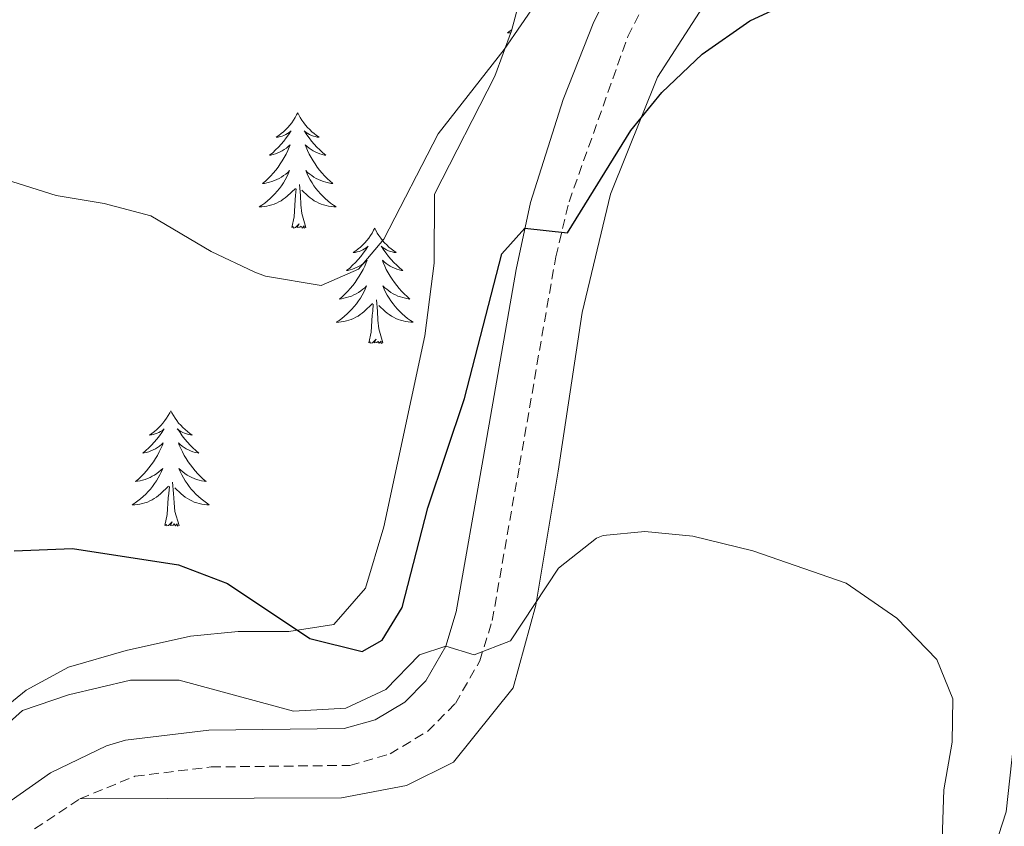
# Model space of a CAD drawing. Units: metres. Extents: x 559028 to 563509, y 4702844 to 4705853.
# Drawn here: x 562070 to 562172, y 4705416 to 4705499 of the extents above; entities that cross this region are included whole.
import ezdxf

# ---------------------------------------------------------------- set-up
doc = ezdxf.new("R2010")
doc.units = ezdxf.units.M
doc.header["$MEASUREMENT"] = 0
doc.linetypes.add('TRAZOSX2', pattern=[1.5, 1, -0.5])
for name, color, linetype, lineweight in [('Level 21', 19, 'Continuous', 0), ('Level 35', 92, 'Continuous', 0), ('Level 36', 19, 'Continuous', 40), ('Level 4', 36, 'Continuous', 30), ('Level 5', 36, 'Continuous', 0)]:
    doc.layers.add(name, color=color, linetype=linetype, lineweight=lineweight)

msp = doc.modelspace()

# ---------------------------------------------------------------- linework, layer by layer
at = {"layer": 'Level 21', "color": 19, "linetype": 'Continuous', "lineweight": 0}
msp.add_polyline3d([(562068.91, 4705418.68, 418.27), (562072.99, 4705421.54, 418.46), (562078.79, 4705424.34, 418.68), (562080.75, 4705424.9, 418.75), (562089.34, 4705425.95, 419.55), (562103.35, 4705426.1, 420.03), (562106.54, 4705427.02, 420.11), (562109.59, 4705428.84, 420.11), (562111.78, 4705431.03, 420.19), (562113.83, 4705434.63, 420.52), (562114.92, 4705438.16, 420.83), (562117.71, 4705454.01, 422), (562121.1, 4705473.55, 424.68), (562122.59, 4705480.48, 425.32), (562125.95, 4705491.12, 426.32), (562129.14, 4705499.15, 427.09), (562130.85, 4705502.52, 427.39), (562133.53, 4705506.72, 427.74), (562140.04, 4705514.83, 428.49), (562147.59, 4705523.55, 429.39), (562154.32, 4705530.93, 429.89), (562165.09, 4705541.78, 430.87), (562169.29, 4705545.14, 431.24), (562175.26, 4705549.04, 431.45)], dxfattribs=at)
at = {"layer": 'Level 21', "color": 19, "linetype": 'TRAZOSX2', "lineweight": 0}
msp.add_polyline3d([(562071.35, 4705415.74, 418.27), (562076.03, 4705418.86, 418.51), (562081.71, 4705421.18, 418.75), (562089.59, 4705422.14, 419.55), (562103.91, 4705422.3, 420.03), (562108.07, 4705423.5, 420.11), (562111.95, 4705425.82, 420.11), (562114.83, 4705428.7, 420.19), (562117.35, 4705433.11, 420.52), (562118.63, 4705437.26, 420.83), (562121.46, 4705453.35, 422), (562125.2, 4705474.86, 424.89), (562126.57, 4705480.54, 425.42), (562132.65, 4705497.64, 427.09), (562134.16, 4705500.62, 427.39), (562136.88, 4705504.82, 427.77), (562143.16, 4705512.62, 428.51), (562150.44, 4705521.02, 429.39), (562158.72, 4705530.06, 430.03), (562167.64, 4705538.94, 430.87), (562171.53, 4705542.05, 431.24), (562177.25, 4705545.79, 431.45)], dxfattribs=at)
at = {"layer": 'Level 35', "color": 92, "linetype": 'Continuous', "lineweight": 0, "ltscale": 0.5}
msp.add_polyline3d([(562124.22, 4705511.62, 431.05), (562120.64, 4705498.22, 430.06), (562118.9, 4705493.53, 429.73), (562112.68, 4705481.34, 428.62), (562112.64, 4705474.22, 428.42), (562111.68, 4705466.7, 427.98), (562107.43, 4705446.94, 426.78), (562105.55, 4705440.62, 426.14), (562102.25, 4705436.87, 425.4), (562097.63, 4705436.14, 424.7), (562092.39, 4705436.14, 423.94), (562087.46, 4705435.66, 423.36), (562080.79, 4705434.18, 422.76), (562074.83, 4705432.46, 422.1), (562070.46, 4705430.06, 422), (562065.59, 4705426.13, 421.55)], dxfattribs=at)
at = {"layer": 'Level 36', "color": 92, "linetype": 'Continuous', "lineweight": 0}
for points in [[(562076.03, 4705418.86, 418.51), (562103.07, 4705418.94, 418.83), (562109.79, 4705420.22, 418.75), (562114.63, 4705422.62, 418.79), (562120.79, 4705430.3, 419.23), (562123.15, 4705438.86, 420.31), (562125.44, 4705452.7, 421.19), (562127.92, 4705469.1, 423.23), (562130.84, 4705481.34, 424.71), (562135.72, 4705493.42, 425.87), (562143.64, 4705505.74, 427.15), (562150.36, 4705514.7, 427.79), (562159.2, 4705525.66, 428.91), (562167.16, 4705532.62, 429.47), (562173.92, 4705537.82, 430.15), (562193.64, 4705549.18, 430.15), (562201.28, 4705550.38, 430.47), (562209.44, 4705549.98, 430.47), (562213.44, 4705545.74, 430.43), (562213.84, 4705543.84, 430.36)], [(562120.66, 4705498.32, 0.01), (562120.5, 4705498.2, 0.01), (562120.21, 4705498.01, 0.01), (562120.47, 4705498.02, 0.01), (562120.57, 4705498.02, 0.01)], [(562098.53, 4705489.74, 0.01), (562098.42, 4705489.52, 0.01), (562098.27, 4705489.24, 0.01), (562098.1, 4705488.98, 0.01), (562097.91, 4705488.72, 0.01), (562097.72, 4705488.47, 0.01), (562097.51, 4705488.23, 0.01), (562097.29, 4705488.01, 0.01), (562097.07, 4705487.79, 0.01), (562096.83, 4705487.59, 0.01), (562096.57, 4705487.4, 0.01), (562096.31, 4705487.22, 0.01), (562096.51, 4705487.24, 0.01), (562096.72, 4705487.28, 0.01), (562096.91, 4705487.34, 0.01), (562097.11, 4705487.4, 0.01), (562097.3, 4705487.49, 0.01), (562097.48, 4705487.59, 0.01), (562097.65, 4705487.7, 0.01), (562097.86, 4705487.89, 0.01), (562097.82, 4705487.83, 0.01), (562097.59, 4705487.48, 0.01), (562097.35, 4705487.14, 0.01), (562097.09, 4705486.82, 0.01), (562096.82, 4705486.5, 0.01), (562096.54, 4705486.2, 0.01), (562096.25, 4705485.9, 0.01), (562095.95, 4705485.62, 0.01), (562095.63, 4705485.35, 0.01), (562095.76, 4705485.37, 0.01), (562096, 4705485.43, 0.01), (562096.25, 4705485.5, 0.01), (562096.48, 4705485.59, 0.01), (562096.71, 4705485.7, 0.01), (562096.93, 4705485.81, 0.01), (562097.15, 4705485.94, 0.01), (562097.36, 4705486.09, 0.01), (562097.55, 4705486.25, 0.01), (562097.74, 4705486.42, 0.01), (562097.65, 4705486.19, 0.01), (562097.5, 4705485.83, 0.01), (562097.33, 4705485.48, 0.01), (562097.14, 4705485.13, 0.01), (562096.94, 4705484.79, 0.01), (562096.73, 4705484.46, 0.01), (562096.5, 4705484.14, 0.01), (562096.26, 4705483.83, 0.01), (562096.01, 4705483.52, 0.01), (562095.75, 4705483.23, 0.01), (562095.47, 4705482.95, 0.01), (562095.19, 4705482.68, 0.01), (562094.89, 4705482.42, 0.01), (562095.09, 4705482.45, 0.01), (562095.35, 4705482.5, 0.01), (562095.62, 4705482.56, 0.01), (562095.87, 4705482.64, 0.01), (562096.13, 4705482.73, 0.01), (562096.38, 4705482.84, 0.01), (562096.62, 4705482.96, 0.01), (562096.85, 4705483.1, 0.01), (562097.08, 4705483.25, 0.01), (562097.29, 4705483.41, 0.01), (562097.5, 4705483.59, 0.01), (562097.69, 4705483.78, 0.01), (562097.55, 4705483.45, 0.01)], [(562098.53, 4705489.74, 0.01), (562098.64, 4705489.52, 0.01), (562098.8, 4705489.24, 0.01), (562098.97, 4705488.98, 0.01), (562099.15, 4705488.72, 0.01), (562099.34, 4705488.47, 0.01), (562099.55, 4705488.23, 0.01), (562099.77, 4705488.01, 0.01), (562100, 4705487.79, 0.01), (562100.24, 4705487.59, 0.01), (562100.49, 4705487.4, 0.01), (562100.75, 4705487.22, 0.01), (562100.55, 4705487.24, 0.01), (562100.35, 4705487.28, 0.01), (562100.15, 4705487.34, 0.01), (562099.95, 4705487.4, 0.01), (562099.76, 4705487.49, 0.01), (562099.58, 4705487.59, 0.01), (562099.41, 4705487.7, 0.01), (562099.2, 4705487.89, 0.01), (562099.24, 4705487.83, 0.01), (562099.47, 4705487.48, 0.01), (562099.72, 4705487.14, 0.01), (562099.97, 4705486.82, 0.01), (562100.24, 4705486.5, 0.01), (562100.52, 4705486.2, 0.01), (562100.81, 4705485.9, 0.01), (562101.12, 4705485.62, 0.01), (562101.43, 4705485.35, 0.01), (562101.31, 4705485.37, 0.01), (562101.06, 4705485.43, 0.01), (562100.82, 4705485.5, 0.01), (562100.58, 4705485.59, 0.01), (562100.35, 4705485.7, 0.01), (562100.13, 4705485.81, 0.01), (562099.91, 4705485.94, 0.01), (562099.7, 4705486.09, 0.01), (562099.51, 4705486.25, 0.01), (562099.32, 4705486.42, 0.01), (562099.41, 4705486.19, 0.01), (562099.56, 4705485.83, 0.01), (562099.73, 4705485.48, 0.01), (562099.92, 4705485.13, 0.01), (562100.12, 4705484.79, 0.01), (562100.33, 4705484.46, 0.01), (562100.56, 4705484.14, 0.01), (562100.8, 4705483.83, 0.01), (562101.05, 4705483.52, 0.01), (562101.31, 4705483.23, 0.01), (562101.59, 4705482.95, 0.01), (562101.87, 4705482.68, 0.01), (562102.17, 4705482.42, 0.01), (562101.98, 4705482.45, 0.01), (562101.71, 4705482.5, 0.01), (562101.45, 4705482.56, 0.01), (562101.19, 4705482.64, 0.01), (562100.93, 4705482.73, 0.01), (562100.68, 4705482.84, 0.01), (562100.44, 4705482.96, 0.01), (562100.21, 4705483.1, 0.01), (562099.98, 4705483.25, 0.01), (562099.77, 4705483.41, 0.01), (562099.56, 4705483.59, 0.01), (562099.37, 4705483.78, 0.01), (562099.51, 4705483.45, 0.01)], [(562097.55, 4705483.45, 0.01), (562097.4, 4705483.13, 0.01), (562097.23, 4705482.82, 0.01), (562097.05, 4705482.51, 0.01), (562096.85, 4705482.21, 0.01), (562096.64, 4705481.93, 0.01), (562096.42, 4705481.65, 0.01), (562096.18, 4705481.38, 0.01), (562095.94, 4705481.12, 0.01), (562095.68, 4705480.88, 0.01), (562095.41, 4705480.64, 0.01), (562095.13, 4705480.42, 0.01), (562094.84, 4705480.21, 0.01), (562094.55, 4705480.02, 0.01), (562094.82, 4705480.03, 0.01), (562095.08, 4705480.06, 0.01), (562095.34, 4705480.1, 0.01), (562095.6, 4705480.15, 0.01), (562095.85, 4705480.22, 0.01), (562096.11, 4705480.31, 0.01), (562096.35, 4705480.42, 0.01), (562096.59, 4705480.53, 0.01), (562096.82, 4705480.66, 0.01), (562097.04, 4705480.81, 0.01), (562097.25, 4705480.96, 0.01), (562097.45, 4705481.14, 0.01), (562098.3, 4705481.93, 0.01)], [(562099.51, 4705483.45, 0.01), (562099.66, 4705483.13, 0.01), (562099.83, 4705482.82, 0.01), (562100.01, 4705482.51, 0.01), (562100.21, 4705482.21, 0.01), (562100.42, 4705481.93, 0.01), (562100.65, 4705481.65, 0.01), (562100.88, 4705481.38, 0.01), (562101.13, 4705481.12, 0.01), (562101.38, 4705480.88, 0.01), (562101.65, 4705480.64, 0.01), (562101.93, 4705480.42, 0.01), (562102.22, 4705480.21, 0.01), (562102.51, 4705480.02, 0.01), (562102.25, 4705480.03, 0.01), (562101.98, 4705480.06, 0.01), (562101.72, 4705480.1, 0.01), (562101.46, 4705480.15, 0.01), (562101.21, 4705480.22, 0.01), (562100.96, 4705480.31, 0.01), (562100.71, 4705480.42, 0.01), (562100.47, 4705480.53, 0.01), (562100.25, 4705480.66, 0.01), (562100.02, 4705480.81, 0.01), (562099.81, 4705480.96, 0.01), (562099.61, 4705481.14, 0.01), (562098.95, 4705481.76, 0.01)], [(562099.38, 4705477.88, 0.01), (562098.95, 4705479.32, 0.01), (562098.86, 4705480.23, 0.01), (562098.82, 4705481.18, 0.01), (562098.71, 4705482.34, 0.01)], [(562097.91, 4705477.88, 0.01), (562098.16, 4705479, 0.01), (562098.27, 4705480.74, 0.01), (562098.32, 4705481.18, 0.01), (562098.38, 4705481.9, 0.01)], [(562099.38, 4705477.88, 0.01), (562099.21, 4705477.82, 0.01), (562099.19, 4705478.06, 0.01), (562099, 4705477.83, 0.01), (562098.88, 4705478.04, 0.01), (562098.76, 4705477.93, 0.01), (562098.49, 4705477.88, 0.01), (562098.68, 4705478.27, 0.01), (562098.3, 4705477.89, 0.01), (562098.11, 4705477.83, 0.01), (562098.07, 4705478, 0.01), (562097.91, 4705477.88, 0.01)], [(562106.49, 4705477.82, 0.01), (562106.38, 4705477.6, 0.01), (562106.23, 4705477.32, 0.01), (562106.06, 4705477.06, 0.01), (562105.87, 4705476.8, 0.01), (562105.68, 4705476.55, 0.01), (562105.47, 4705476.31, 0.01), (562105.25, 4705476.09, 0.01), (562105.03, 4705475.87, 0.01), (562104.79, 4705475.67, 0.01), (562104.53, 4705475.48, 0.01), (562104.27, 4705475.3, 0.01), (562104.47, 4705475.32, 0.01), (562104.68, 4705475.36, 0.01), (562104.87, 4705475.42, 0.01), (562105.07, 4705475.48, 0.01), (562105.26, 4705475.57, 0.01), (562105.44, 4705475.67, 0.01), (562105.61, 4705475.78, 0.01), (562105.82, 4705475.97, 0.01), (562105.78, 4705475.91, 0.01), (562105.55, 4705475.56, 0.01), (562105.31, 4705475.23, 0.01), (562105.05, 4705474.9, 0.01), (562104.78, 4705474.58, 0.01), (562104.5, 4705474.28, 0.01), (562104.21, 4705473.98, 0.01), (562103.91, 4705473.7, 0.01), (562103.59, 4705473.43, 0.01), (562103.72, 4705473.45, 0.01), (562103.96, 4705473.51, 0.01), (562104.21, 4705473.58, 0.01), (562104.44, 4705473.67, 0.01), (562104.67, 4705473.78, 0.01), (562104.89, 4705473.89, 0.01), (562105.11, 4705474.02, 0.01), (562105.32, 4705474.17, 0.01), (562105.51, 4705474.33, 0.01), (562105.7, 4705474.5, 0.01), (562105.61, 4705474.28, 0.01), (562105.46, 4705473.91, 0.01), (562105.29, 4705473.56, 0.01), (562105.1, 4705473.21, 0.01), (562104.9, 4705472.87, 0.01), (562104.69, 4705472.54, 0.01), (562104.46, 4705472.22, 0.01), (562104.22, 4705471.91, 0.01), (562103.97, 4705471.6, 0.01), (562103.71, 4705471.31, 0.01), (562103.43, 4705471.03, 0.01), (562103.15, 4705470.76, 0.01), (562102.85, 4705470.5, 0.01), (562103.05, 4705470.53, 0.01), (562103.31, 4705470.58, 0.01), (562103.58, 4705470.64, 0.01), (562103.83, 4705470.72, 0.01), (562104.09, 4705470.81, 0.01), (562104.34, 4705470.92, 0.01), (562104.58, 4705471.04, 0.01), (562104.81, 4705471.18, 0.01), (562105.04, 4705471.33, 0.01), (562105.25, 4705471.5, 0.01), (562105.46, 4705471.67, 0.01), (562105.65, 4705471.86, 0.01), (562105.51, 4705471.53, 0.01)], [(562106.49, 4705477.82, 0.01), (562106.6, 4705477.6, 0.01), (562106.76, 4705477.32, 0.01), (562106.93, 4705477.06, 0.01), (562107.11, 4705476.8, 0.01), (562107.3, 4705476.55, 0.01), (562107.51, 4705476.31, 0.01), (562107.73, 4705476.09, 0.01), (562107.96, 4705475.87, 0.01), (562108.2, 4705475.67, 0.01), (562108.45, 4705475.48, 0.01), (562108.71, 4705475.3, 0.01), (562108.51, 4705475.32, 0.01), (562108.31, 4705475.36, 0.01), (562108.11, 4705475.42, 0.01), (562107.91, 4705475.48, 0.01), (562107.72, 4705475.57, 0.01), (562107.54, 4705475.67, 0.01), (562107.37, 4705475.78, 0.01), (562107.16, 4705475.97, 0.01), (562107.2, 4705475.91, 0.01), (562107.43, 4705475.56, 0.01), (562107.68, 4705475.23, 0.01), (562107.93, 4705474.9, 0.01), (562108.2, 4705474.58, 0.01), (562108.48, 4705474.28, 0.01), (562108.77, 4705473.98, 0.01), (562109.08, 4705473.7, 0.01), (562109.39, 4705473.43, 0.01), (562109.27, 4705473.45, 0.01), (562109.02, 4705473.51, 0.01), (562108.78, 4705473.58, 0.01), (562108.54, 4705473.67, 0.01), (562108.31, 4705473.78, 0.01), (562108.09, 4705473.89, 0.01), (562107.87, 4705474.02, 0.01), (562107.66, 4705474.17, 0.01), (562107.47, 4705474.33, 0.01), (562107.28, 4705474.5, 0.01), (562107.37, 4705474.28, 0.01), (562107.52, 4705473.91, 0.01), (562107.69, 4705473.56, 0.01), (562107.88, 4705473.21, 0.01), (562108.08, 4705472.87, 0.01), (562108.29, 4705472.54, 0.01), (562108.52, 4705472.22, 0.01), (562108.76, 4705471.91, 0.01), (562109.01, 4705471.6, 0.01), (562109.27, 4705471.31, 0.01), (562109.55, 4705471.03, 0.01), (562109.83, 4705470.76, 0.01), (562110.13, 4705470.5, 0.01), (562109.94, 4705470.53, 0.01), (562109.67, 4705470.58, 0.01), (562109.41, 4705470.64, 0.01), (562109.15, 4705470.72, 0.01), (562108.89, 4705470.81, 0.01), (562108.64, 4705470.92, 0.01), (562108.4, 4705471.04, 0.01), (562108.17, 4705471.18, 0.01), (562107.94, 4705471.33, 0.01), (562107.73, 4705471.5, 0.01), (562107.52, 4705471.67, 0.01), (562107.33, 4705471.86, 0.01), (562107.47, 4705471.53, 0.01)], [(562105.51, 4705471.53, 0.01), (562105.36, 4705471.21, 0.01), (562105.19, 4705470.9, 0.01), (562105.01, 4705470.59, 0.01), (562104.81, 4705470.3, 0.01), (562104.6, 4705470.01, 0.01), (562104.38, 4705469.73, 0.01), (562104.14, 4705469.46, 0.01), (562103.9, 4705469.2, 0.01), (562103.64, 4705468.96, 0.01), (562103.37, 4705468.72, 0.01), (562103.09, 4705468.5, 0.01), (562102.8, 4705468.29, 0.01), (562102.51, 4705468.1, 0.01), (562102.78, 4705468.11, 0.01), (562103.04, 4705468.14, 0.01), (562103.3, 4705468.18, 0.01), (562103.56, 4705468.23, 0.01), (562103.81, 4705468.31, 0.01), (562104.07, 4705468.39, 0.01), (562104.31, 4705468.5, 0.01), (562104.55, 4705468.61, 0.01), (562104.78, 4705468.74, 0.01), (562105, 4705468.89, 0.01), (562105.21, 4705469.05, 0.01), (562105.41, 4705469.22, 0.01), (562106.26, 4705470.02, 0.01)], [(562107.47, 4705471.53, 0.01), (562107.62, 4705471.21, 0.01), (562107.79, 4705470.9, 0.01), (562107.97, 4705470.59, 0.01), (562108.17, 4705470.3, 0.01), (562108.38, 4705470.01, 0.01), (562108.61, 4705469.73, 0.01), (562108.84, 4705469.46, 0.01), (562109.09, 4705469.2, 0.01), (562109.34, 4705468.96, 0.01), (562109.61, 4705468.72, 0.01), (562109.89, 4705468.5, 0.01), (562110.18, 4705468.29, 0.01), (562110.47, 4705468.1, 0.01), (562110.21, 4705468.11, 0.01), (562109.94, 4705468.14, 0.01), (562109.68, 4705468.18, 0.01), (562109.42, 4705468.23, 0.01), (562109.17, 4705468.31, 0.01), (562108.92, 4705468.39, 0.01), (562108.67, 4705468.5, 0.01), (562108.43, 4705468.61, 0.01), (562108.21, 4705468.74, 0.01), (562107.98, 4705468.89, 0.01), (562107.77, 4705469.05, 0.01), (562107.57, 4705469.22, 0.01), (562106.91, 4705469.84, 0.01)], [(562105.87, 4705465.97, 0.01), (562106.12, 4705467.08, 0.01), (562106.23, 4705468.83, 0.01), (562106.28, 4705469.26, 0.01), (562106.34, 4705469.98, 0.01)], [(562107.34, 4705465.97, 0.01), (562106.91, 4705467.41, 0.01), (562106.82, 4705468.31, 0.01), (562106.78, 4705469.26, 0.01), (562106.67, 4705470.42, 0.01)], [(562107.34, 4705465.97, 0.01), (562107.17, 4705465.9, 0.01), (562107.15, 4705466.14, 0.01), (562106.96, 4705465.92, 0.01), (562106.84, 4705466.12, 0.01), (562106.72, 4705466.01, 0.01), (562106.45, 4705465.96, 0.01), (562106.64, 4705466.35, 0.01), (562106.26, 4705465.97, 0.01), (562106.07, 4705465.92, 0.01), (562106.03, 4705466.08, 0.01), (562105.87, 4705465.97, 0.01)], [(562085.42, 4705458.95, 0.01), (562085.31, 4705458.73, 0.01), (562085.16, 4705458.46, 0.01), (562084.99, 4705458.19, 0.01), (562084.81, 4705457.93, 0.01), (562084.61, 4705457.68, 0.01), (562084.41, 4705457.45, 0.01), (562084.19, 4705457.22, 0.01), (562083.96, 4705457, 0.01), (562083.72, 4705456.8, 0.01), (562083.47, 4705456.61, 0.01), (562083.21, 4705456.43, 0.01), (562083.41, 4705456.46, 0.01), (562083.61, 4705456.49, 0.01), (562083.81, 4705456.55, 0.01), (562084, 4705456.62, 0.01), (562084.19, 4705456.7, 0.01), (562084.37, 4705456.8, 0.01), (562084.55, 4705456.91, 0.01), (562084.75, 4705457.1, 0.01), (562084.71, 4705457.04, 0.01), (562084.48, 4705456.69, 0.01), (562084.24, 4705456.36, 0.01), (562083.98, 4705456.03, 0.01), (562083.71, 4705455.72, 0.01), (562083.43, 4705455.41, 0.01), (562083.14, 4705455.12, 0.01), (562082.84, 4705454.83, 0.01), (562082.53, 4705454.56, 0.01), (562082.65, 4705454.59, 0.01), (562082.89, 4705454.64, 0.01), (562083.14, 4705454.72, 0.01), (562083.37, 4705454.8, 0.01), (562083.6, 4705454.91, 0.01), (562083.83, 4705455.03, 0.01), (562084.04, 4705455.16, 0.01), (562084.25, 4705455.3, 0.01), (562084.45, 4705455.46, 0.01), (562084.63, 4705455.63, 0.01), (562084.55, 4705455.41, 0.01), (562084.39, 4705455.05, 0.01), (562084.22, 4705454.69, 0.01), (562084.03, 4705454.34, 0.01), (562083.83, 4705454, 0.01), (562083.62, 4705453.67, 0.01), (562083.39, 4705453.35, 0.01), (562083.16, 4705453.04, 0.01), (562082.91, 4705452.74, 0.01), (562082.64, 4705452.44, 0.01), (562082.37, 4705452.16, 0.01), (562082.08, 4705451.89, 0.01), (562081.78, 4705451.64, 0.01), (562081.98, 4705451.66, 0.01), (562082.25, 4705451.71, 0.01), (562082.51, 4705451.77, 0.01), (562082.77, 4705451.85, 0.01), (562083.02, 4705451.94, 0.01), (562083.27, 4705452.05, 0.01), (562083.51, 4705452.18, 0.01), (562083.75, 4705452.31, 0.01), (562083.97, 4705452.46, 0.01), (562084.19, 4705452.63, 0.01), (562084.39, 4705452.8, 0.01), (562084.59, 4705452.99, 0.01), (562084.45, 4705452.66, 0.01)], [(562085.42, 4705458.95, 0.01), (562085.53, 4705458.73, 0.01), (562085.69, 4705458.46, 0.01), (562085.86, 4705458.19, 0.01), (562086.04, 4705457.93, 0.01), (562086.23, 4705457.68, 0.01), (562086.44, 4705457.45, 0.01), (562086.66, 4705457.22, 0.01), (562086.89, 4705457, 0.01), (562087.13, 4705456.8, 0.01), (562087.38, 4705456.61, 0.01), (562087.64, 4705456.43, 0.01), (562087.44, 4705456.46, 0.01), (562087.24, 4705456.49, 0.01), (562087.04, 4705456.55, 0.01), (562086.84, 4705456.62, 0.01), (562086.65, 4705456.7, 0.01), (562086.47, 4705456.8, 0.01), (562086.3, 4705456.91, 0.01), (562086.09, 4705457.1, 0.01), (562086.14, 4705457.04, 0.01), (562086.37, 4705456.69, 0.01), (562086.61, 4705456.36, 0.01), (562086.87, 4705456.03, 0.01), (562087.13, 4705455.72, 0.01), (562087.41, 4705455.41, 0.01), (562087.71, 4705455.12, 0.01), (562088.01, 4705454.83, 0.01), (562088.32, 4705454.56, 0.01), (562088.2, 4705454.59, 0.01), (562087.95, 4705454.64, 0.01), (562087.71, 4705454.72, 0.01), (562087.47, 4705454.8, 0.01), (562087.24, 4705454.91, 0.01), (562087.02, 4705455.03, 0.01), (562086.8, 4705455.16, 0.01), (562086.6, 4705455.3, 0.01), (562086.4, 4705455.46, 0.01), (562086.21, 4705455.63, 0.01), (562086.3, 4705455.41, 0.01), (562086.46, 4705455.05, 0.01), (562086.63, 4705454.69, 0.01), (562086.81, 4705454.34, 0.01), (562087.01, 4705454, 0.01), (562087.22, 4705453.67, 0.01), (562087.45, 4705453.35, 0.01), (562087.69, 4705453.04, 0.01), (562087.94, 4705452.74, 0.01), (562088.21, 4705452.44, 0.01), (562088.48, 4705452.16, 0.01), (562088.77, 4705451.89, 0.01), (562089.06, 4705451.64, 0.01), (562088.87, 4705451.66, 0.01), (562088.6, 4705451.71, 0.01), (562088.34, 4705451.77, 0.01), (562088.08, 4705451.85, 0.01), (562087.82, 4705451.94, 0.01), (562087.58, 4705452.05, 0.01), (562087.33, 4705452.18, 0.01), (562087.1, 4705452.31, 0.01), (562086.88, 4705452.46, 0.01), (562086.66, 4705452.63, 0.01), (562086.45, 4705452.8, 0.01), (562086.26, 4705452.99, 0.01), (562086.4, 4705452.66, 0.01)], [(562084.45, 4705452.66, 0.01), (562084.29, 4705452.34, 0.01), (562084.12, 4705452.03, 0.01), (562083.94, 4705451.72, 0.01), (562083.74, 4705451.43, 0.01), (562083.53, 4705451.14, 0.01), (562083.31, 4705450.86, 0.01), (562083.07, 4705450.59, 0.01), (562082.83, 4705450.34, 0.01), (562082.57, 4705450.09, 0.01), (562082.3, 4705449.86, 0.01), (562082.02, 4705449.64, 0.01), (562081.73, 4705449.43, 0.01), (562081.44, 4705449.24, 0.01), (562081.71, 4705449.24, 0.01), (562081.97, 4705449.27, 0.01), (562082.23, 4705449.31, 0.01), (562082.49, 4705449.37, 0.01), (562082.75, 4705449.44, 0.01), (562083, 4705449.52, 0.01), (562083.24, 4705449.63, 0.01), (562083.48, 4705449.74, 0.01), (562083.71, 4705449.88, 0.01), (562083.93, 4705450.02, 0.01), (562084.14, 4705450.18, 0.01), (562084.35, 4705450.35, 0.01), (562085.19, 4705451.15, 0.01)], [(562086.4, 4705452.66, 0.01), (562086.55, 4705452.34, 0.01), (562086.72, 4705452.03, 0.01), (562086.91, 4705451.72, 0.01), (562087.1, 4705451.43, 0.01), (562087.31, 4705451.14, 0.01), (562087.54, 4705450.86, 0.01), (562087.77, 4705450.59, 0.01), (562088.02, 4705450.34, 0.01), (562088.28, 4705450.09, 0.01), (562088.54, 4705449.86, 0.01), (562088.82, 4705449.63, 0.01), (562089.11, 4705449.42, 0.01), (562089.4, 4705449.23, 0.01), (562089.14, 4705449.24, 0.01), (562088.87, 4705449.27, 0.01), (562088.61, 4705449.31, 0.01), (562088.35, 4705449.37, 0.01), (562088.1, 4705449.44, 0.01), (562087.85, 4705449.52, 0.01), (562087.6, 4705449.63, 0.01), (562087.37, 4705449.74, 0.01), (562087.14, 4705449.88, 0.01), (562086.91, 4705450.02, 0.01), (562086.7, 4705450.18, 0.01), (562086.5, 4705450.35, 0.01), (562085.84, 4705450.97, 0.01)], [(562086.27, 4705447.1, 0.01), (562085.84, 4705448.54, 0.01), (562085.75, 4705449.44, 0.01), (562085.71, 4705450.39, 0.01), (562085.61, 4705451.56, 0.01)], [(562084.8, 4705447.1, 0.01), (562085.05, 4705448.22, 0.01), (562085.16, 4705449.96, 0.01), (562085.21, 4705450.39, 0.01), (562085.27, 4705451.11, 0.01)], [(562086.27, 4705447.1, 0.01), (562086.1, 4705447.03, 0.01), (562086.08, 4705447.27, 0.01), (562085.89, 4705447.05, 0.01), (562085.77, 4705447.25, 0.01), (562085.65, 4705447.14, 0.01), (562085.38, 4705447.09, 0.01), (562085.57, 4705447.48, 0.01), (562085.19, 4705447.1, 0.01), (562085, 4705447.05, 0.01), (562084.96, 4705447.21, 0.01), (562084.8, 4705447.1, 0.01)], [(562175.95, 4705444.7, 422.23), (562175.11, 4705438.3, 421.75), (562172.51, 4705424.46, 421.35), (562171.75, 4705417.5, 420.95), (562167.43, 4705404.22, 420.67), (562165.75, 4705398.14, 420.67), (562164.59, 4705392.7, 420.83)]]:
    msp.add_polyline3d(points, dxfattribs=at)
at = {"layer": 'Level 4', "color": 36, "linetype": 'Continuous', "lineweight": 30}
msp.add_polyline3d([(562069.23, 4705444.46, 425.01), (562075.27, 4705444.7, 425.01), (562086.23, 4705443.02, 425.01), (562091.27, 4705441.1, 425.01), (562099.79, 4705435.42, 425.01), (562105.19, 4705434.06, 425.01), (562107.27, 4705435.26, 425.01), (562109.31, 4705438.62, 425.01), (562111.98, 4705448.92, 425.01), (562115.76, 4705460.22, 425.01), (562119.64, 4705475.18, 425.01), (562122.02, 4705477.83, 425.01), (562126.4, 4705477.34, 425.01), (562132.95, 4705487.91, 425.01), (562136.17, 4705491.84, 425.01), (562140.32, 4705495.8, 425.01), (562145.24, 4705499.26, 425.01), (562154.47, 4705503.55, 425.01), (562167.2, 4705507.26, 425.01), (562172.04, 4705509.02, 425.01)], dxfattribs=at)
at = {"layer": 'Level 5', "color": 36, "linetype": 'Continuous', "lineweight": 0}
for points in [[(562067.76, 4705483.02, 430.01), (562073.56, 4705481.18, 430.01), (562078.52, 4705480.38, 430.01), (562083.35, 4705479.09, 430.01), (562089.6, 4705475.42, 430.01), (562094.11, 4705473.29, 430.01), (562095.2, 4705472.86, 430.01), (562100.96, 4705471.9, 430.01), (562104.8, 4705473.58, 430.01), (562107.44, 4705476.7, 430.01), (562113.04, 4705487.58, 430.01), (562119.86, 4705496.28, 430.01), (562123.39, 4705501.4, 430.01), (562126.32, 4705507.26, 430.01), (562129.12, 4705511.66, 430.01), (562132.68, 4705515.74, 430.01), (562137.08, 4705519.26, 430.01), (562141.35, 4705521.86, 430.01), (562149.8, 4705529.1, 430.01), (562157.32, 4705533.98, 430.01), (562159.04, 4705532.86, 430.01), (562162.8, 4705532.46, 430.01), (562173.88, 4705541.1, 430.01)], [(562066.23, 4705424.54, 420.01), (562070.11, 4705427.98, 420.01), (562074.85, 4705429.59, 420.01), (562081.27, 4705431.1, 420.01), (562086.28, 4705431.1, 420.01), (562098.11, 4705427.9, 420.01), (562103.51, 4705428.22, 420.01), (562107.63, 4705430.14, 420.01), (562111.13, 4705433.74, 420.01), (562113.83, 4705434.63, 420.01), (562116.75, 4705433.74, 420.01), (562120.51, 4705435.18, 420.01), (562125.47, 4705442.7, 420.01), (562129.41, 4705445.79, 420.01), (562130.11, 4705446.06, 420.01), (562134.39, 4705446.46, 420.01), (562139.37, 4705446, 420.01), (562145.55, 4705444.46, 420.01), (562155.21, 4705441.13, 420.01), (562160.43, 4705437.5, 420.01), (562164.59, 4705433.26, 420.01), (562166.23, 4705429.18, 420.01), (562166.15, 4705424.7, 420.01), (562165.29, 4705419.77, 420.01), (562165.14, 4705414.66, 420.01)]]:
    msp.add_polyline3d(points, dxfattribs=at)

doc.saveas('drawing.dxf')
